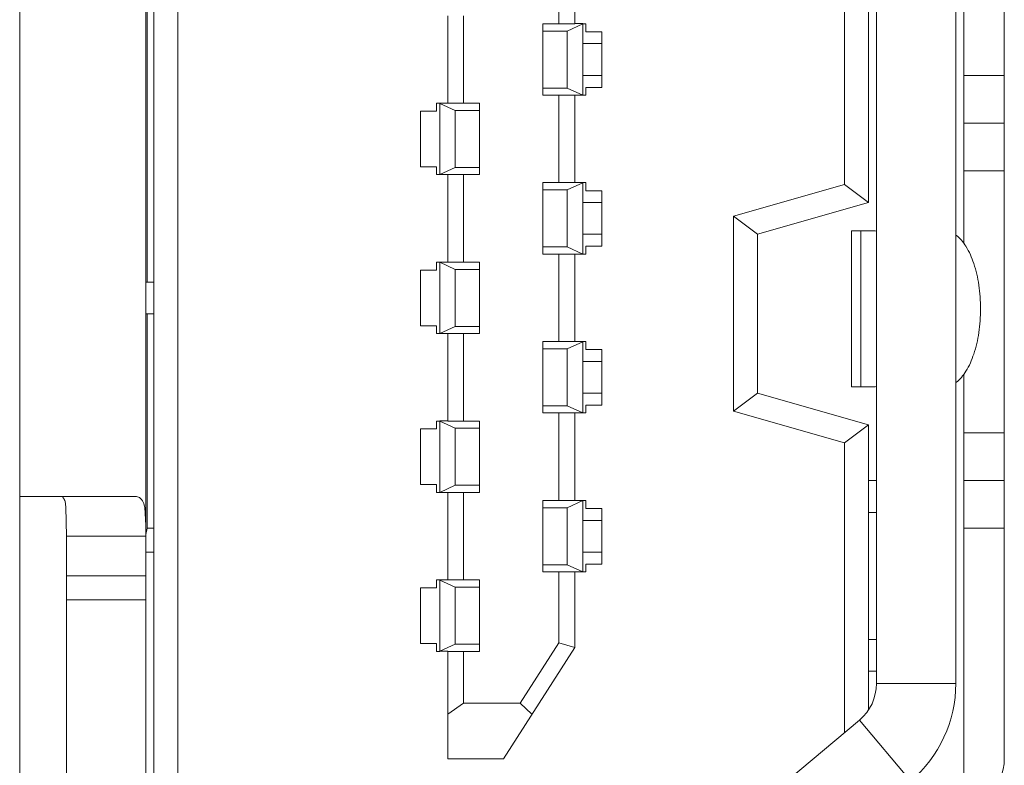
# Model space of a CAD drawing. Units: inches. Extents: x -31.1 to 24.4, y -25.9 to 31.4.
# Drawn here: x 18.5 to 18.7, y 13.1 to 13.3 of the extents above; entities that cross this region are included whole.
import ezdxf

# ---------------------------------------------------------------- set-up
doc = ezdxf.new("R2010")
doc.units = ezdxf.units.IN
doc.header["$MEASUREMENT"] = 0

# ---------------------------------------------------------------- blocks, each defined once
blk = doc.blocks.new('block 11270')
at = {"lineweight": 0}
blk.add_lwpolyline([(18.60431, 13.25004), (18.60817, 13.25184)], dxfattribs=at)
blk = doc.blocks.new('block 11271')
at = {"lineweight": 0}
blk.add_lwpolyline([(18.60431, 13.2107), (18.60817, 13.21246)], dxfattribs=at)
blk = doc.blocks.new('block 11272')
at = {"lineweight": 0}
blk.add_lwpolyline([(18.60431, 13.17132), (18.60817, 13.17308)], dxfattribs=at)
blk = doc.blocks.new('block 11273')
at = {"lineweight": 0}
blk.add_lwpolyline([(18.60431, 13.13195), (18.60817, 13.1337)], dxfattribs=at)
blk = doc.blocks.new('block 11280')
at = {"lineweight": 0}
blk.add_lwpolyline([(18.57657, 13.21625), (18.57272, 13.21449)], dxfattribs=at)
blk = doc.blocks.new('block 11281')
at = {"lineweight": 0}
blk.add_lwpolyline([(18.57657, 13.17687), (18.57272, 13.17511)], dxfattribs=at)
blk = doc.blocks.new('block 11282')
at = {"lineweight": 0}
blk.add_lwpolyline([(18.57657, 13.13753), (18.57272, 13.13574)], dxfattribs=at)
blk = doc.blocks.new('block 11283')
at = {"lineweight": 0}
blk.add_lwpolyline([(18.57657, 13.09815), (18.57272, 13.09639)], dxfattribs=at)
blk = doc.blocks.new('block 11290')
at = {"lineweight": 0}
blk.add_lwpolyline([(18.67311, 13.21201), (18.64558, 13.20416)], dxfattribs=at)
blk = doc.blocks.new('block 11291')
at = {"lineweight": 0}
blk.add_lwpolyline([(18.65147, 13.19968), (18.67903, 13.20757)], dxfattribs=at)
blk = doc.blocks.new('block 11462')
at = {"lineweight": 0}
blk.add_lwpolyline([(18.65147, 13.1603), (18.64558, 13.15586)], dxfattribs=at)
blk = doc.blocks.new('block 11463')
at = {"lineweight": 0}
blk.add_lwpolyline([(18.67311, 13.148), (18.67903, 13.15244)], dxfattribs=at)
blk = doc.blocks.new('block 11468')
at = {"lineweight": 0}
blk.add_lwpolyline([(18.57864, 13.08354), (18.57471, 13.08079)], dxfattribs=at)
blk = doc.blocks.new('block 11607')
at = {"lineweight": 0}
blk.add_lwpolyline([(18.6411, 13.04937), (18.67679, 13.07934)], dxfattribs=at)
blk = doc.blocks.new('block 11657')
at = {"lineweight": 0}
blk.add_lwpolyline([(18.57471, 13.06976), (18.5885, 13.06976)], dxfattribs=at)
blk = doc.blocks.new('block 11658')
at = {"lineweight": 0}
blk.add_lwpolyline([(18.57864, 13.08354), (18.59266, 13.08354)], dxfattribs=at)
blk = doc.blocks.new('block 11659')
at = {"lineweight": 0}
blk.add_lwpolyline([(18.681, 13.08837), (18.70067, 13.08837)], dxfattribs=at)
blk = doc.blocks.new('block 11660')
at = {"lineweight": 0}
blk.add_lwpolyline([(18.67903, 13.09143), (18.681, 13.09143)], dxfattribs=at)
blk = doc.blocks.new('block 11661')
at = {"lineweight": 0}
blk.add_lwpolyline([(18.58257, 13.09632), (18.57471, 13.09632)], dxfattribs=at)
blk = doc.blocks.new('block 11662')
at = {"lineweight": 0}
blk.add_lwpolyline([(18.57272, 13.09632), (18.57196, 13.09632)], dxfattribs=at)
blk = doc.blocks.new('block 11663')
at = {"lineweight": 0}
blk.add_lwpolyline([(18.57272, 13.09636), (18.57471, 13.09636)], dxfattribs=at)
blk = doc.blocks.new('block 11664')
at = {"lineweight": 0}
blk.add_lwpolyline([(18.58257, 13.09815), (18.57657, 13.09815)], dxfattribs=at)
blk = doc.blocks.new('block 11665')
at = {"lineweight": 0}
blk.add_lwpolyline([(18.57196, 13.09832), (18.568, 13.09832)], dxfattribs=at)
blk = doc.blocks.new('block 11666')
at = {"lineweight": 0}
blk.add_lwpolyline([(18.681, 13.09929), (18.67903, 13.09929)], dxfattribs=at)
blk = doc.blocks.new('block 11667')
at = {"lineweight": 0}
blk.add_lwpolyline([(18.49989, 13.10914), (18.48022, 13.10914)], dxfattribs=at)
blk = doc.blocks.new('block 11668')
at = {"lineweight": 0}
blk.add_lwpolyline([(18.568, 13.1121), (18.57196, 13.1121)], dxfattribs=at)
blk = doc.blocks.new('block 11669')
at = {"lineweight": 0}
blk.add_lwpolyline([(18.57657, 13.11227), (18.58257, 13.11227)], dxfattribs=at)
blk = doc.blocks.new('block 11670')
at = {"lineweight": 0}
blk.add_lwpolyline([(18.57471, 13.11407), (18.58257, 13.11407)], dxfattribs=at)
blk = doc.blocks.new('block 11671')
at = {"lineweight": 0}
blk.add_lwpolyline([(18.57196, 13.11407), (18.57272, 13.11407)], dxfattribs=at)
blk = doc.blocks.new('block 11672')
at = {"lineweight": 0}
blk.add_lwpolyline([(18.49989, 13.11503), (18.48022, 13.11503)], dxfattribs=at)
blk = doc.blocks.new('block 11673')
at = {"lineweight": 0}
blk.add_lwpolyline([(18.60896, 13.11603), (18.60817, 13.11603)], dxfattribs=at)
blk = doc.blocks.new('block 11674')
at = {"lineweight": 0}
blk.add_lwpolyline([(18.6062, 13.11603), (18.59831, 13.11603)], dxfattribs=at)
blk = doc.blocks.new('block 11675')
at = {"lineweight": 0}
blk.add_lwpolyline([(18.6062, 13.11603), (18.60817, 13.11603)], dxfattribs=at)
blk = doc.blocks.new('block 11676')
at = {"lineweight": 0}
blk.add_lwpolyline([(18.60431, 13.11782), (18.59831, 13.11782)], dxfattribs=at)
blk = doc.blocks.new('block 11677')
at = {"lineweight": 0}
blk.add_lwpolyline([(18.61289, 13.11799), (18.60896, 13.11799)], dxfattribs=at)
blk = doc.blocks.new('block 11678')
at = {"lineweight": 0}
blk.add_lwpolyline([(18.50185, 13.12096), (18.49989, 13.12096)], dxfattribs=at)
blk = doc.blocks.new('block 11679')
at = {"lineweight": 0}
blk.add_lwpolyline([(18.60817, 13.12096), (18.61289, 13.12096)], dxfattribs=at)
blk = doc.blocks.new('block 11680')
at = {"lineweight": 0}
blk.add_lwpolyline([(18.49989, 13.12488), (18.48022, 13.12488)], dxfattribs=at)
blk = doc.blocks.new('block 11681')
at = {"lineweight": 0}
blk.add_lwpolyline([(18.71269, 13.12685), (18.70267, 13.12685)], dxfattribs=at)
blk = doc.blocks.new('block 11682')
at = {"lineweight": 0}
blk.add_lwpolyline([(18.50185, 13.12685), (18.50023, 13.12685)], dxfattribs=at)
blk = doc.blocks.new('block 11683')
at = {"lineweight": 0}
blk.add_lwpolyline([(18.61289, 13.12881), (18.60817, 13.12881)], dxfattribs=at)
blk = doc.blocks.new('block 11684')
at = {"lineweight": 0}
blk.add_lwpolyline([(18.67903, 13.13077), (18.681, 13.13077)], dxfattribs=at)
blk = doc.blocks.new('block 11685')
at = {"lineweight": 0}
blk.add_lwpolyline([(18.60896, 13.13177), (18.61289, 13.13177)], dxfattribs=at)
blk = doc.blocks.new('block 11686')
at = {"lineweight": 0}
blk.add_lwpolyline([(18.59831, 13.13195), (18.60431, 13.13195)], dxfattribs=at)
blk = doc.blocks.new('block 11687')
at = {"lineweight": 0}
blk.add_lwpolyline([(18.60817, 13.13374), (18.60896, 13.13374)], dxfattribs=at)
blk = doc.blocks.new('block 11688')
at = {"lineweight": 0}
blk.add_lwpolyline([(18.59831, 13.13374), (18.6062, 13.13374)], dxfattribs=at)
blk = doc.blocks.new('block 11689')
at = {"lineweight": 0}
blk.add_lwpolyline([(18.60817, 13.13374), (18.6062, 13.13374)], dxfattribs=at)
blk = doc.blocks.new('block 11690')
at = {"lineweight": 0}
blk.add_lwpolyline([(18.46861, 13.13474), (18.4971, 13.13474)], dxfattribs=at)
blk = doc.blocks.new('block 11691')
at = {"lineweight": 0}
blk.add_lwpolyline([(18.58257, 13.1357), (18.57471, 13.1357)], dxfattribs=at)
blk = doc.blocks.new('block 11692')
at = {"lineweight": 0}
blk.add_lwpolyline([(18.57272, 13.1357), (18.57196, 13.1357)], dxfattribs=at)
blk = doc.blocks.new('block 11693')
at = {"lineweight": 0}
blk.add_lwpolyline([(18.57272, 13.1357), (18.57471, 13.1357)], dxfattribs=at)
blk = doc.blocks.new('block 11694')
at = {"lineweight": 0}
blk.add_lwpolyline([(18.58257, 13.13753), (18.57657, 13.13753)], dxfattribs=at)
blk = doc.blocks.new('block 11695')
at = {"lineweight": 0}
blk.add_lwpolyline([(18.57196, 13.13766), (18.568, 13.13766)], dxfattribs=at)
blk = doc.blocks.new('block 11696')
at = {"lineweight": 0}
blk.add_lwpolyline([(18.71269, 13.13866), (18.70267, 13.13866)], dxfattribs=at)
blk = doc.blocks.new('block 11697')
at = {"lineweight": 0}
blk.add_lwpolyline([(18.681, 13.13866), (18.67903, 13.13866)], dxfattribs=at)
blk = doc.blocks.new('block 11698')
at = {"lineweight": 0}
blk.add_lwpolyline([(18.71269, 13.15048), (18.70267, 13.15048)], dxfattribs=at)
blk = doc.blocks.new('block 11699')
at = {"lineweight": 0}
blk.add_lwpolyline([(18.568, 13.15145), (18.57196, 13.15145)], dxfattribs=at)
blk = doc.blocks.new('block 11700')
at = {"lineweight": 0}
blk.add_lwpolyline([(18.57657, 13.15165), (18.58257, 13.15165)], dxfattribs=at)
blk = doc.blocks.new('block 11701')
at = {"lineweight": 0}
blk.add_lwpolyline([(18.57471, 13.15341), (18.58257, 13.15341)], dxfattribs=at)
blk = doc.blocks.new('block 11702')
at = {"lineweight": 0}
blk.add_lwpolyline([(18.57196, 13.15341), (18.57272, 13.15341)], dxfattribs=at)
blk = doc.blocks.new('block 11703')
at = {"lineweight": 0}
blk.add_lwpolyline([(18.60896, 13.15541), (18.60817, 13.15541)], dxfattribs=at)
blk = doc.blocks.new('block 11704')
at = {"lineweight": 0}
blk.add_lwpolyline([(18.6062, 13.15541), (18.59831, 13.15541)], dxfattribs=at)
blk = doc.blocks.new('block 11705')
at = {"lineweight": 0}
blk.add_lwpolyline([(18.6062, 13.15541), (18.60817, 13.15541)], dxfattribs=at)
blk = doc.blocks.new('block 11706')
at = {"lineweight": 0}
blk.add_lwpolyline([(18.60431, 13.1572), (18.59831, 13.1572)], dxfattribs=at)
blk = doc.blocks.new('block 11707')
at = {"lineweight": 0}
blk.add_lwpolyline([(18.61289, 13.15737), (18.60896, 13.15737)], dxfattribs=at)
blk = doc.blocks.new('block 11708')
at = {"lineweight": 0}
blk.add_lwpolyline([(18.60817, 13.16033), (18.61289, 13.16033)], dxfattribs=at)
blk = doc.blocks.new('block 11709')
at = {"lineweight": 0}
blk.add_lwpolyline([(18.67479, 13.16188), (18.68034, 13.16188)], dxfattribs=at)
blk = doc.blocks.new('block 11710')
at = {"lineweight": 0}
blk.add_lwpolyline([(18.61289, 13.16819), (18.60817, 13.16819)], dxfattribs=at)
blk = doc.blocks.new('block 11711')
at = {"lineweight": 0}
blk.add_lwpolyline([(18.60896, 13.17115), (18.61289, 13.17115)], dxfattribs=at)
blk = doc.blocks.new('block 11712')
at = {"lineweight": 0}
blk.add_lwpolyline([(18.59831, 13.17132), (18.60431, 13.17132)], dxfattribs=at)
blk = doc.blocks.new('block 11713')
at = {"lineweight": 0}
blk.add_lwpolyline([(18.60817, 13.17311), (18.60896, 13.17311)], dxfattribs=at)
blk = doc.blocks.new('block 11714')
at = {"lineweight": 0}
blk.add_lwpolyline([(18.59831, 13.17311), (18.6062, 13.17311)], dxfattribs=at)
blk = doc.blocks.new('block 11715')
at = {"lineweight": 0}
blk.add_lwpolyline([(18.60817, 13.17311), (18.6062, 13.17311)], dxfattribs=at)
blk = doc.blocks.new('block 11716')
at = {"lineweight": 0}
blk.add_lwpolyline([(18.58257, 13.17508), (18.57471, 13.17508)], dxfattribs=at)
blk = doc.blocks.new('block 11717')
at = {"lineweight": 0}
blk.add_lwpolyline([(18.57272, 13.17508), (18.57196, 13.17508)], dxfattribs=at)
blk = doc.blocks.new('block 11718')
at = {"lineweight": 0}
blk.add_lwpolyline([(18.57272, 13.17508), (18.57471, 13.17508)], dxfattribs=at)
blk = doc.blocks.new('block 11719')
at = {"lineweight": 0}
blk.add_lwpolyline([(18.58257, 13.17687), (18.57657, 13.17687)], dxfattribs=at)
blk = doc.blocks.new('block 11720')
at = {"lineweight": 0}
blk.add_lwpolyline([(18.57196, 13.17704), (18.568, 13.17704)], dxfattribs=at)
blk = doc.blocks.new('block 11721')
at = {"lineweight": 0}
blk.add_lwpolyline([(18.49989, 13.18001), (18.50185, 13.18001)], dxfattribs=at)
blk = doc.blocks.new('block 11722')
at = {"lineweight": 0}
blk.add_lwpolyline([(18.50185, 13.18786), (18.49989, 13.18786)], dxfattribs=at)
blk = doc.blocks.new('block 11723')
at = {"lineweight": 0}
blk.add_lwpolyline([(18.568, 13.19082), (18.57196, 13.19082)], dxfattribs=at)
blk = doc.blocks.new('block 11724')
at = {"lineweight": 0}
blk.add_lwpolyline([(18.57657, 13.191), (18.58257, 13.191)], dxfattribs=at)
blk = doc.blocks.new('block 11725')
at = {"lineweight": 0}
blk.add_lwpolyline([(18.57471, 13.19279), (18.58257, 13.19279)], dxfattribs=at)
blk = doc.blocks.new('block 11726')
at = {"lineweight": 0}
blk.add_lwpolyline([(18.57196, 13.19279), (18.57272, 13.19279)], dxfattribs=at)
blk = doc.blocks.new('block 11727')
at = {"lineweight": 0}
blk.add_lwpolyline([(18.60896, 13.19475), (18.60817, 13.19475)], dxfattribs=at)
blk = doc.blocks.new('block 11728')
at = {"lineweight": 0}
blk.add_lwpolyline([(18.6062, 13.19475), (18.59831, 13.19475)], dxfattribs=at)
blk = doc.blocks.new('block 11729')
at = {"lineweight": 0}
blk.add_lwpolyline([(18.6062, 13.19478), (18.60817, 13.19478)], dxfattribs=at)
blk = doc.blocks.new('block 11730')
at = {"lineweight": 0}
blk.add_lwpolyline([(18.60431, 13.19658), (18.59831, 13.19658)], dxfattribs=at)
blk = doc.blocks.new('block 11731')
at = {"lineweight": 0}
blk.add_lwpolyline([(18.61289, 13.19671), (18.60896, 13.19671)], dxfattribs=at)
blk = doc.blocks.new('block 11732')
at = {"lineweight": 0}
blk.add_lwpolyline([(18.60817, 13.19968), (18.61289, 13.19968)], dxfattribs=at)
blk = doc.blocks.new('block 11733')
at = {"lineweight": 0}
blk.add_lwpolyline([(18.68034, 13.20057), (18.67479, 13.20057)], dxfattribs=at)
blk = doc.blocks.new('block 11734')
at = {"lineweight": 0}
blk.add_lwpolyline([(18.61289, 13.20757), (18.60817, 13.20757)], dxfattribs=at)
blk = doc.blocks.new('block 11735')
at = {"lineweight": 0}
blk.add_lwpolyline([(18.60896, 13.21049), (18.61289, 13.21049)], dxfattribs=at)
blk = doc.blocks.new('block 11736')
at = {"lineweight": 0}
blk.add_lwpolyline([(18.59831, 13.2107), (18.60431, 13.2107)], dxfattribs=at)
blk = doc.blocks.new('block 11737')
at = {"lineweight": 0}
blk.add_lwpolyline([(18.60817, 13.21249), (18.60896, 13.21249)], dxfattribs=at)
blk = doc.blocks.new('block 11738')
at = {"lineweight": 0}
blk.add_lwpolyline([(18.59831, 13.21249), (18.6062, 13.21249)], dxfattribs=at)
blk = doc.blocks.new('block 11739')
at = {"lineweight": 0}
blk.add_lwpolyline([(18.60817, 13.21249), (18.6062, 13.21249)], dxfattribs=at)
blk = doc.blocks.new('block 11740')
at = {"lineweight": 0}
blk.add_lwpolyline([(18.58257, 13.21446), (18.57471, 13.21446)], dxfattribs=at)
blk = doc.blocks.new('block 11741')
at = {"lineweight": 0}
blk.add_lwpolyline([(18.57272, 13.21446), (18.57196, 13.21446)], dxfattribs=at)
blk = doc.blocks.new('block 11742')
at = {"lineweight": 0}
blk.add_lwpolyline([(18.57272, 13.21446), (18.57471, 13.21446)], dxfattribs=at)
blk = doc.blocks.new('block 11743')
at = {"lineweight": 0}
blk.add_lwpolyline([(18.71269, 13.21542), (18.70267, 13.21542)], dxfattribs=at)
blk = doc.blocks.new('block 11744')
at = {"lineweight": 0}
blk.add_lwpolyline([(18.58257, 13.21625), (18.57657, 13.21625)], dxfattribs=at)
blk = doc.blocks.new('block 11745')
at = {"lineweight": 0}
blk.add_lwpolyline([(18.57196, 13.21642), (18.568, 13.21642)], dxfattribs=at)
blk = doc.blocks.new('block 11746')
at = {"lineweight": 0}
blk.add_lwpolyline([(18.71269, 13.22724), (18.70267, 13.22724)], dxfattribs=at)
blk = doc.blocks.new('block 11747')
at = {"lineweight": 0}
blk.add_lwpolyline([(18.568, 13.2302), (18.57196, 13.2302)], dxfattribs=at)
blk = doc.blocks.new('block 11748')
at = {"lineweight": 0}
blk.add_lwpolyline([(18.57657, 13.23037), (18.58257, 13.23037)], dxfattribs=at)
blk = doc.blocks.new('block 11749')
at = {"lineweight": 0}
blk.add_lwpolyline([(18.57471, 13.23216), (18.58257, 13.23216)], dxfattribs=at)
blk = doc.blocks.new('block 11750')
at = {"lineweight": 0}
blk.add_lwpolyline([(18.57196, 13.23216), (18.57272, 13.23216)], dxfattribs=at)
blk = doc.blocks.new('block 11751')
at = {"lineweight": 0}
blk.add_lwpolyline([(18.60896, 13.23413), (18.60817, 13.23413)], dxfattribs=at)
blk = doc.blocks.new('block 11752')
at = {"lineweight": 0}
blk.add_lwpolyline([(18.6062, 13.23413), (18.59831, 13.23413)], dxfattribs=at)
blk = doc.blocks.new('block 11753')
at = {"lineweight": 0}
blk.add_lwpolyline([(18.6062, 13.23413), (18.60817, 13.23413)], dxfattribs=at)
blk = doc.blocks.new('block 11754')
at = {"lineweight": 0}
blk.add_lwpolyline([(18.60431, 13.23592), (18.59831, 13.23592)], dxfattribs=at)
blk = doc.blocks.new('block 11755')
at = {"lineweight": 0}
blk.add_lwpolyline([(18.61289, 13.23609), (18.60896, 13.23609)], dxfattribs=at)
blk = doc.blocks.new('block 11756')
at = {"lineweight": 0}
blk.add_lwpolyline([(18.71269, 13.23905), (18.70267, 13.23905)], dxfattribs=at)
blk = doc.blocks.new('block 11757')
at = {"lineweight": 0}
blk.add_lwpolyline([(18.60817, 13.23905), (18.61289, 13.23905)], dxfattribs=at)
blk = doc.blocks.new('block 11758')
at = {"lineweight": 0}
blk.add_lwpolyline([(18.61289, 13.24694), (18.60817, 13.24694)], dxfattribs=at)
blk = doc.blocks.new('block 11759')
at = {"lineweight": 0}
blk.add_lwpolyline([(18.60896, 13.24987), (18.61289, 13.24987)], dxfattribs=at)
blk = doc.blocks.new('block 11760')
at = {"lineweight": 0}
blk.add_lwpolyline([(18.59831, 13.25004), (18.60431, 13.25004)], dxfattribs=at)
blk = doc.blocks.new('block 11761')
at = {"lineweight": 0}
blk.add_lwpolyline([(18.60817, 13.25184), (18.60896, 13.25184)], dxfattribs=at)
blk = doc.blocks.new('block 11762')
at = {"lineweight": 0}
blk.add_lwpolyline([(18.59831, 13.25184), (18.6062, 13.25184)], dxfattribs=at)
blk = doc.blocks.new('block 11763')
at = {"lineweight": 0}
blk.add_lwpolyline([(18.60817, 13.25187), (18.6062, 13.25187)], dxfattribs=at)
blk = doc.blocks.new('block 11876')
at = {"lineweight": 0}
blk.add_lwpolyline([(18.60228, 13.09849), (18.59266, 13.08354)], dxfattribs=at)
blk = doc.blocks.new('block 11877')
at = {"lineweight": 0}
blk.add_lwpolyline([(18.5885, 13.06976), (18.6062, 13.09732)], dxfattribs=at)
blk = doc.blocks.new('block 11977')
at = {"lineweight": 0}
blk.add_lwpolyline([(18.64558, 13.15586), (18.67311, 13.148)], dxfattribs=at)
blk = doc.blocks.new('block 11978')
at = {"lineweight": 0}
blk.add_lwpolyline([(18.67903, 13.15244), (18.65147, 13.1603)], dxfattribs=at)
blk = doc.blocks.new('block 11981')
at = {"lineweight": 0}
blk.add_lwpolyline([(18.6062, 13.09732), (18.60228, 13.09849)], dxfattribs=at)
blk = doc.blocks.new('block 11984')
at = {"lineweight": 0}
blk.add_lwpolyline([(18.57657, 13.15165), (18.57272, 13.15337)], dxfattribs=at)
blk = doc.blocks.new('block 11985')
at = {"lineweight": 0}
blk.add_lwpolyline([(18.57272, 13.11403), (18.57657, 13.11227)], dxfattribs=at)
blk = doc.blocks.new('block 11986')
at = {"lineweight": 0}
blk.add_lwpolyline([(18.60817, 13.11606), (18.60431, 13.11782)], dxfattribs=at)
blk = doc.blocks.new('block 12005')
at = {"lineweight": 0}
blk.add_lwpolyline([(18.46861, 12.98512), (18.46861, 13.5796)], dxfattribs=at)
blk = doc.blocks.new('block 12008')
at = {"lineweight": 0}
blk.add_lwpolyline([(18.48022, 13.01857), (18.48022, 13.12488)], dxfattribs=at)
blk = doc.blocks.new('block 12011')
at = {"lineweight": 0}
blk.add_lwpolyline([(18.49989, 13.01857), (18.49989, 13.54615)], dxfattribs=at)
blk = doc.blocks.new('block 12016')
at = {"lineweight": 0}
blk.add_lwpolyline([(18.50023, 13.12685), (18.50023, 13.18001)], dxfattribs=at)
blk = doc.blocks.new('block 12017')
at = {"lineweight": 0}
blk.add_lwpolyline([(18.50023, 13.18786), (18.50023, 13.28656)], dxfattribs=at)
blk = doc.blocks.new('block 12023')
at = {"lineweight": 0}
blk.add_lwpolyline([(18.50185, 13.02842), (18.50185, 13.28711)], dxfattribs=at)
blk = doc.blocks.new('block 12028')
at = {"lineweight": 0}
blk.add_lwpolyline([(18.50778, 13.26227), (18.50778, 13.03087)], dxfattribs=at)
blk = doc.blocks.new('block 12072')
at = {"lineweight": 0}
blk.add_lwpolyline([(18.568, 13.09832), (18.568, 13.1121)], dxfattribs=at)
blk = doc.blocks.new('block 12073')
at = {"lineweight": 0}
blk.add_lwpolyline([(18.568, 13.13766), (18.568, 13.15145)], dxfattribs=at)
blk = doc.blocks.new('block 12074')
at = {"lineweight": 0}
blk.add_lwpolyline([(18.568, 13.17704), (18.568, 13.19082)], dxfattribs=at)
blk = doc.blocks.new('block 12075')
at = {"lineweight": 0}
blk.add_lwpolyline([(18.568, 13.21642), (18.568, 13.2302)], dxfattribs=at)
blk = doc.blocks.new('block 12110')
at = {"lineweight": 0}
blk.add_lwpolyline([(18.57196, 13.1121), (18.57196, 13.11407)], dxfattribs=at)
blk = doc.blocks.new('block 12111')
at = {"lineweight": 0}
blk.add_lwpolyline([(18.57196, 13.09632), (18.57196, 13.09832)], dxfattribs=at)
blk = doc.blocks.new('block 12112')
at = {"lineweight": 0}
blk.add_lwpolyline([(18.57196, 13.1357), (18.57196, 13.13766)], dxfattribs=at)
blk = doc.blocks.new('block 12113')
at = {"lineweight": 0}
blk.add_lwpolyline([(18.57196, 13.17508), (18.57196, 13.17704)], dxfattribs=at)
blk = doc.blocks.new('block 12114')
at = {"lineweight": 0}
blk.add_lwpolyline([(18.57196, 13.15145), (18.57196, 13.15341)], dxfattribs=at)
blk = doc.blocks.new('block 12115')
at = {"lineweight": 0}
blk.add_lwpolyline([(18.57196, 13.19082), (18.57196, 13.19279)], dxfattribs=at)
blk = doc.blocks.new('block 12116')
at = {"lineweight": 0}
blk.add_lwpolyline([(18.57196, 13.2302), (18.57196, 13.23216)], dxfattribs=at)
blk = doc.blocks.new('block 12117')
at = {"lineweight": 0}
blk.add_lwpolyline([(18.57196, 13.21446), (18.57196, 13.21642)], dxfattribs=at)
blk = doc.blocks.new('block 12143')
at = {"lineweight": 0}
blk.add_lwpolyline([(18.57471, 13.06976), (18.57471, 13.09632)], dxfattribs=at)
blk = doc.blocks.new('block 12144')
at = {"lineweight": 0}
blk.add_lwpolyline([(18.57471, 13.11407), (18.57471, 13.1357)], dxfattribs=at)
blk = doc.blocks.new('block 12145')
at = {"lineweight": 0}
blk.add_lwpolyline([(18.57471, 13.15341), (18.57471, 13.17508)], dxfattribs=at)
blk = doc.blocks.new('block 12146')
at = {"lineweight": 0}
blk.add_lwpolyline([(18.57471, 13.19279), (18.57471, 13.21446)], dxfattribs=at)
blk = doc.blocks.new('block 12147')
at = {"lineweight": 0}
blk.add_lwpolyline([(18.57471, 13.23216), (18.57471, 13.25383)], dxfattribs=at)
blk = doc.blocks.new('block 12154')
at = {"lineweight": 0}
blk.add_lwpolyline([(18.57657, 13.11227), (18.57657, 13.09815)], dxfattribs=at)
blk = doc.blocks.new('block 12165')
at = {"lineweight": 0}
blk.add_lwpolyline([(18.57657, 13.13753), (18.57657, 13.15165)], dxfattribs=at)
blk = doc.blocks.new('block 12166')
at = {"lineweight": 0}
blk.add_lwpolyline([(18.57657, 13.17687), (18.57657, 13.191)], dxfattribs=at)
blk = doc.blocks.new('block 12167')
at = {"lineweight": 0}
blk.add_lwpolyline([(18.57657, 13.21625), (18.57657, 13.23037)], dxfattribs=at)
blk = doc.blocks.new('block 12181')
at = {"lineweight": 0}
blk.add_lwpolyline([(18.57864, 13.25383), (18.57864, 13.23216)], dxfattribs=at)
blk = doc.blocks.new('block 12182')
at = {"lineweight": 0}
blk.add_lwpolyline([(18.57864, 13.21446), (18.57864, 13.19279)], dxfattribs=at)
blk = doc.blocks.new('block 12183')
at = {"lineweight": 0}
blk.add_lwpolyline([(18.57864, 13.17508), (18.57864, 13.15341)], dxfattribs=at)
blk = doc.blocks.new('block 12184')
at = {"lineweight": 0}
blk.add_lwpolyline([(18.57864, 13.1357), (18.57864, 13.11407)], dxfattribs=at)
blk = doc.blocks.new('block 12185')
at = {"lineweight": 0}
blk.add_lwpolyline([(18.57864, 13.09632), (18.57864, 13.08354)], dxfattribs=at)
blk = doc.blocks.new('block 12204')
at = {"lineweight": 0}
blk.add_lwpolyline([(18.58257, 13.23216), (18.58257, 13.21446)], dxfattribs=at)
blk = doc.blocks.new('block 12205')
at = {"lineweight": 0}
blk.add_lwpolyline([(18.58257, 13.19279), (18.58257, 13.17508)], dxfattribs=at)
blk = doc.blocks.new('block 12206')
at = {"lineweight": 0}
blk.add_lwpolyline([(18.58257, 13.15341), (18.58257, 13.1357)], dxfattribs=at)
blk = doc.blocks.new('block 12207')
at = {"lineweight": 0}
blk.add_lwpolyline([(18.58257, 13.11407), (18.58257, 13.09632)], dxfattribs=at)
blk = doc.blocks.new('block 12227')
at = {"lineweight": 0}
blk.add_lwpolyline([(18.59831, 13.11603), (18.59831, 13.13374)], dxfattribs=at)
blk = doc.blocks.new('block 12228')
at = {"lineweight": 0}
blk.add_lwpolyline([(18.59831, 13.15541), (18.59831, 13.17311)], dxfattribs=at)
blk = doc.blocks.new('block 12229')
at = {"lineweight": 0}
blk.add_lwpolyline([(18.59831, 13.19475), (18.59831, 13.21249)], dxfattribs=at)
blk = doc.blocks.new('block 12230')
at = {"lineweight": 0}
blk.add_lwpolyline([(18.59831, 13.23413), (18.59831, 13.25184)], dxfattribs=at)
blk = doc.blocks.new('block 12247')
at = {"lineweight": 0}
blk.add_lwpolyline([(18.60228, 13.09849), (18.60228, 13.11603)], dxfattribs=at)
blk = doc.blocks.new('block 12248')
at = {"lineweight": 0}
blk.add_lwpolyline([(18.60228, 13.13374), (18.60228, 13.15541)], dxfattribs=at)
blk = doc.blocks.new('block 12249')
at = {"lineweight": 0}
blk.add_lwpolyline([(18.60228, 13.17311), (18.60228, 13.19475)], dxfattribs=at)
blk = doc.blocks.new('block 12250')
at = {"lineweight": 0}
blk.add_lwpolyline([(18.60228, 13.21249), (18.60228, 13.23413)], dxfattribs=at)
blk = doc.blocks.new('block 12251')
at = {"lineweight": 0}
blk.add_lwpolyline([(18.60228, 13.25184), (18.60228, 13.27351)], dxfattribs=at)
blk = doc.blocks.new('block 12266')
at = {"lineweight": 0}
blk.add_lwpolyline([(18.60431, 13.25004), (18.60431, 13.23592)], dxfattribs=at)
blk = doc.blocks.new('block 12267')
at = {"lineweight": 0}
blk.add_lwpolyline([(18.60431, 13.2107), (18.60431, 13.19658)], dxfattribs=at)
blk = doc.blocks.new('block 12268')
at = {"lineweight": 0}
blk.add_lwpolyline([(18.60431, 13.17132), (18.60431, 13.1572)], dxfattribs=at)
blk = doc.blocks.new('block 12269')
at = {"lineweight": 0}
blk.add_lwpolyline([(18.60431, 13.13195), (18.60431, 13.11782)], dxfattribs=at)
blk = doc.blocks.new('block 12284')
at = {"lineweight": 0}
blk.add_lwpolyline([(18.6062, 13.27351), (18.6062, 13.25184)], dxfattribs=at)
blk = doc.blocks.new('block 12285')
at = {"lineweight": 0}
blk.add_lwpolyline([(18.6062, 13.23413), (18.6062, 13.21249)], dxfattribs=at)
blk = doc.blocks.new('block 12286')
at = {"lineweight": 0}
blk.add_lwpolyline([(18.6062, 13.19475), (18.6062, 13.17311)], dxfattribs=at)
blk = doc.blocks.new('block 12287')
at = {"lineweight": 0}
blk.add_lwpolyline([(18.6062, 13.15541), (18.6062, 13.13374)], dxfattribs=at)
blk = doc.blocks.new('block 12298')
at = {"lineweight": 0}
blk.add_lwpolyline([(18.6062, 13.09732), (18.6062, 13.11603)], dxfattribs=at)
blk = doc.blocks.new('block 12308')
at = {"lineweight": 0}
blk.add_lwpolyline([(18.60817, 13.13374), (18.60817, 13.11603)], dxfattribs=at)
blk = doc.blocks.new('block 12309')
at = {"lineweight": 0}
blk.add_lwpolyline([(18.60817, 13.17311), (18.60817, 13.15541)], dxfattribs=at)
blk = doc.blocks.new('block 12310')
at = {"lineweight": 0}
blk.add_lwpolyline([(18.60817, 13.21249), (18.60817, 13.19478)], dxfattribs=at)
blk = doc.blocks.new('block 12311')
at = {"lineweight": 0}
blk.add_lwpolyline([(18.60817, 13.25184), (18.60817, 13.23413)], dxfattribs=at)
blk = doc.blocks.new('block 12327')
at = {"lineweight": 0}
blk.add_lwpolyline([(18.60896, 13.25184), (18.60896, 13.24987)], dxfattribs=at)
blk = doc.blocks.new('block 12328')
at = {"lineweight": 0}
blk.add_lwpolyline([(18.60896, 13.23609), (18.60896, 13.23413)], dxfattribs=at)
blk = doc.blocks.new('block 12329')
at = {"lineweight": 0}
blk.add_lwpolyline([(18.60896, 13.21249), (18.60896, 13.21049)], dxfattribs=at)
blk = doc.blocks.new('block 12330')
at = {"lineweight": 0}
blk.add_lwpolyline([(18.60896, 13.19671), (18.60896, 13.19475)], dxfattribs=at)
blk = doc.blocks.new('block 12331')
at = {"lineweight": 0}
blk.add_lwpolyline([(18.60896, 13.15737), (18.60896, 13.15541)], dxfattribs=at)
blk = doc.blocks.new('block 12332')
at = {"lineweight": 0}
blk.add_lwpolyline([(18.60896, 13.17311), (18.60896, 13.17115)], dxfattribs=at)
blk = doc.blocks.new('block 12333')
at = {"lineweight": 0}
blk.add_lwpolyline([(18.60896, 13.11799), (18.60896, 13.11603)], dxfattribs=at)
blk = doc.blocks.new('block 12334')
at = {"lineweight": 0}
blk.add_lwpolyline([(18.60896, 13.13374), (18.60896, 13.13177)], dxfattribs=at)
blk = doc.blocks.new('block 12362')
at = {"lineweight": 0}
blk.add_lwpolyline([(18.61289, 13.24987), (18.61289, 13.23609)], dxfattribs=at)
blk = doc.blocks.new('block 12363')
at = {"lineweight": 0}
blk.add_lwpolyline([(18.61289, 13.21049), (18.61289, 13.19671)], dxfattribs=at)
blk = doc.blocks.new('block 12364')
at = {"lineweight": 0}
blk.add_lwpolyline([(18.61289, 13.17115), (18.61289, 13.15737)], dxfattribs=at)
blk = doc.blocks.new('block 12365')
at = {"lineweight": 0}
blk.add_lwpolyline([(18.61289, 13.13177), (18.61289, 13.11799)], dxfattribs=at)
blk = doc.blocks.new('block 12385')
at = {"lineweight": 0}
blk.add_lwpolyline([(18.64558, 13.15586), (18.64558, 13.20416)], dxfattribs=at)
blk = doc.blocks.new('block 12389')
at = {"lineweight": 0}
blk.add_lwpolyline([(18.65147, 13.1603), (18.65147, 13.19968)], dxfattribs=at)
blk = doc.blocks.new('block 12398')
at = {"lineweight": 0}
blk.add_lwpolyline([(18.67311, 13.07627), (18.67311, 13.148)], dxfattribs=at)
blk = doc.blocks.new('block 12399')
at = {"lineweight": 0}
blk.add_lwpolyline([(18.67311, 13.21201), (18.67311, 13.35271)], dxfattribs=at)
blk = doc.blocks.new('block 12404')
at = {"lineweight": 0}
blk.add_lwpolyline([(18.67479, 13.20057), (18.67479, 13.16188)], dxfattribs=at)
blk = doc.blocks.new('block 12408')
at = {"lineweight": 0}
blk.add_lwpolyline([(18.6771, 13.20057), (18.6771, 13.16188)], dxfattribs=at)
blk = doc.blocks.new('block 12416')
at = {"lineweight": 0}
blk.add_lwpolyline([(18.67903, 13.08185), (18.67903, 13.15244)], dxfattribs=at)
blk = doc.blocks.new('block 12417')
at = {"lineweight": 0}
blk.add_lwpolyline([(18.67903, 13.20757), (18.67903, 13.35715)], dxfattribs=at)
blk = doc.blocks.new('block 12421')
at = {"lineweight": 0}
blk.add_lwpolyline([(18.681, 13.08837), (18.681, 13.47635)], dxfattribs=at)
blk = doc.blocks.new('block 12423')
at = {"lineweight": 0}
blk.add_lwpolyline([(18.70067, 13.29852), (18.70067, 13.08837)], dxfattribs=at)
blk = doc.blocks.new('block 12429')
at = {"lineweight": 0}
blk.add_lwpolyline([(18.70267, 13.05581), (18.70267, 13.16498)], dxfattribs=at)
blk = doc.blocks.new('block 12430')
at = {"lineweight": 0}
blk.add_lwpolyline([(18.70267, 13.19747), (18.70267, 13.36738)], dxfattribs=at)
blk = doc.blocks.new('block 12432')
at = {"lineweight": 0}
blk.add_lwpolyline([(18.71269, 13.49496), (18.71269, 13.06976)], dxfattribs=at)
blk = doc.blocks.new('block 12440')
at = {"lineweight": 0}
blk.add_lwpolyline([(18.57272, 13.21446), (18.57272, 13.23216)], dxfattribs=at)
blk = doc.blocks.new('block 12441')
at = {"lineweight": 0}
blk.add_lwpolyline([(18.57272, 13.17508), (18.57272, 13.19279)], dxfattribs=at)
blk = doc.blocks.new('block 12442')
at = {"lineweight": 0}
blk.add_lwpolyline([(18.57272, 13.1357), (18.57272, 13.15344)], dxfattribs=at)
blk = doc.blocks.new('block 12443')
at = {"lineweight": 0}
blk.add_lwpolyline([(18.57272, 13.09636), (18.57272, 13.11407)], dxfattribs=at)
blk = doc.blocks.new('block 12471')
at = {"lineweight": 0}
blk.add_lwpolyline([(18.57657, 13.191), (18.57272, 13.19275)], dxfattribs=at)
blk = doc.blocks.new('block 12472')
at = {"lineweight": 0}
blk.add_lwpolyline([(18.57657, 13.23037), (18.57272, 13.23213)], dxfattribs=at)
blk = doc.blocks.new('block 12479')
at = {"lineweight": 0}
blk.add_lwpolyline([(18.60817, 13.15544), (18.60431, 13.1572)], dxfattribs=at)
blk = doc.blocks.new('block 12480')
at = {"lineweight": 0}
blk.add_lwpolyline([(18.60817, 13.19478), (18.60431, 13.19658)], dxfattribs=at)
blk = doc.blocks.new('block 12481')
at = {"lineweight": 0}
blk.add_lwpolyline([(18.60817, 13.23416), (18.60431, 13.23592)], dxfattribs=at)
blk = doc.blocks.new('block 12492')
at = {"lineweight": 0}
blk.add_lwpolyline([(18.65147, 13.19968), (18.64558, 13.20416)], dxfattribs=at)
blk = doc.blocks.new('block 12493')
at = {"lineweight": 0}
blk.add_lwpolyline([(18.67903, 13.20757), (18.67311, 13.21201)], dxfattribs=at)
blk = doc.blocks.new('block 12496')
at = {"lineweight": 0}
blk.add_lwpolyline([(18.59556, 13.08079), (18.59266, 13.08354)], dxfattribs=at)
blk = doc.blocks.new('block 12502')
at = {"lineweight": 0}
blk.add_lwpolyline([(18.67679, 13.07934), (18.68944, 13.06425)], dxfattribs=at)
blk = doc.blocks.new('block 12530')
at = {"lineweight": 0}
blk.add_open_spline([(18.49989, 13.12599), (18.49989, 13.1265), (18.49989, 13.12702), (18.49989, 13.1275)], degree=3, dxfattribs=at)
blk = doc.blocks.new('block 12572')
at = {"lineweight": 0}
blk.add_open_spline([(18.68944, 13.06425), (18.69657, 13.07024), (18.70067, 13.07906), (18.70067, 13.08837)], degree=3, dxfattribs=at)
blk = doc.blocks.new('block 12584')
at = {"lineweight": 0}
blk.add_open_spline([(18.67679, 13.07934), (18.67945, 13.08158), (18.681, 13.08489), (18.681, 13.08837)], degree=3, dxfattribs=at)
blk = doc.blocks.new('block 12594')
at = {"lineweight": 0}
blk.add_open_spline([(18.70849, 13.0607), (18.71114, 13.06298), (18.71269, 13.06628), (18.71269, 13.06976)], degree=3, dxfattribs=at)
blk = doc.blocks.new('block 12598')
at = {"lineweight": 0}
blk.add_open_spline([(18.681, 13.2005), (18.68079, 13.20054), (18.68055, 13.20057), (18.68034, 13.20057)], degree=3, dxfattribs=at)
blk = doc.blocks.new('block 12599')
at = {"lineweight": 0}
blk.add_open_spline([(18.68034, 13.16188), (18.68055, 13.16188), (18.68079, 13.16192), (18.681, 13.16195)], degree=3, dxfattribs=at)
blk = doc.blocks.new('block 12647')
at = {"lineweight": 0}
blk.add_lwpolyline([(18.50023, 13.12685), (18.49989, 13.1253)], dxfattribs=at)
blk = doc.blocks.new('block 12655')
at = {"lineweight": 0}
blk.add_open_spline([(18.4788, 13.13474), (18.47904, 13.13474), (18.47925, 13.1346), (18.47942, 13.13439), (18.47963, 13.13415), (18.47973, 13.13384), (18.47984, 13.13353)], degree=3, knots=[0, 0, 0, 0, 1, 1, 1, 2, 2, 2, 2], dxfattribs=at)
blk = doc.blocks.new('block 12656')
at = {"lineweight": 0}
blk.add_lwpolyline([(18.47984, 13.13353), (18.48008, 13.13208)], dxfattribs=at)
blk = doc.blocks.new('block 12657')
at = {"lineweight": 0}
blk.add_lwpolyline([(18.48008, 13.13208), (18.48022, 13.12488)], dxfattribs=at)
blk = doc.blocks.new('block 12660')
at = {"lineweight": 0}
blk.add_open_spline([(18.7007, 13.16295), (18.7017, 13.16368), (18.70249, 13.16467), (18.70315, 13.16574), (18.70401, 13.16709), (18.70463, 13.16853), (18.70511, 13.17001), (18.7057, 13.17174), (18.70611, 13.17353), (18.70639, 13.17532), (18.70666, 13.17728), (18.7068, 13.17925), (18.7068, 13.18121), (18.7068, 13.18321), (18.70666, 13.18517), (18.70639, 13.1871), (18.70611, 13.18893), (18.7057, 13.19072), (18.70511, 13.19244), (18.70463, 13.19392), (18.70401, 13.19537), (18.70315, 13.19671), (18.70249, 13.19778), (18.7017, 13.19878), (18.7007, 13.1995)], degree=3, knots=[0, 0, 0, 0, 1, 1, 1, 2, 2, 2, 3, 3, 3, 4, 4, 4, 5, 5, 5, 6, 6, 6, 7, 7, 7, 8, 8, 8, 8], dxfattribs=at)
blk = doc.blocks.new('block 12668')
at = {"lineweight": 0}
blk.add_lwpolyline([(18.57272, 13.23216), (18.57471, 13.23216)], dxfattribs=at)
blk = doc.blocks.new('block 12669')
at = {"lineweight": 0}
blk.add_lwpolyline([(18.57272, 13.19279), (18.57471, 13.19279)], dxfattribs=at)
blk = doc.blocks.new('block 12670')
at = {"lineweight": 0}
blk.add_lwpolyline([(18.57272, 13.15344), (18.57471, 13.15344)], dxfattribs=at)
blk = doc.blocks.new('block 12671')
at = {"lineweight": 0}
blk.add_lwpolyline([(18.57272, 13.11407), (18.57471, 13.11407)], dxfattribs=at)
blk = doc.blocks.new('block 12672')
at = {"lineweight": 0}
blk.add_lwpolyline([(18.49989, 13.12488), (18.49989, 13.12543)], dxfattribs=at)
blk = doc.blocks.new('block 12683')
at = {"lineweight": 0}
blk.add_lwpolyline([(18.49989, 13.12543), (18.49989, 13.12599)], dxfattribs=at)
blk = doc.blocks.new('block 12684')
at = {"lineweight": 0}
blk.add_lwpolyline([(18.49989, 13.1275), (18.49961, 13.13198)], dxfattribs=at)
blk = doc.blocks.new('block 12685')
at = {"lineweight": 0}
blk.add_open_spline([(18.49961, 13.13198), (18.49958, 13.13219), (18.49954, 13.13239), (18.49947, 13.1326), (18.49934, 13.13312), (18.49916, 13.1336), (18.49882, 13.13398)], degree=3, knots=[0, 0, 0, 0, 1, 1, 1, 2, 2, 2, 2], dxfattribs=at)
blk = doc.blocks.new('block 12686')
at = {"lineweight": 0}
blk.add_open_spline([(18.49882, 13.13398), (18.49861, 13.13422), (18.49837, 13.13443), (18.49806, 13.13453), (18.49775, 13.13467), (18.49744, 13.13474), (18.4971, 13.13474)], degree=3, knots=[0, 0, 0, 0, 1, 1, 1, 2, 2, 2, 2], dxfattribs=at)

msp = doc.modelspace()

# ---------------------------------------------------------------- block references
for name in ['block 12005', 'block 12011', 'block 12432', 'block 12421', 'block 12430', 'block 12417', 'block 12399', 'block 12423', 'block 12017', 'block 12023', 'block 12251', 'block 12284', 'block 12028', 'block 12147', 'block 12181', 'block 11762', 'block 12230', 'block 11270', 'block 11763', 'block 11761', 'block 12311', 'block 12327', 'block 11760', 'block 12266', 'block 11759', 'block 12362', 'block 11758', 'block 11757', 'block 11756', 'block 11754', 'block 12481', 'block 11755', 'block 12328', 'block 11750', 'block 12116', 'block 12440', 'block 12668', 'block 12472', 'block 11749', 'block 12204', 'block 11752', 'block 12250', 'block 11753', 'block 12285', 'block 11751', 'block 11747', 'block 12075', 'block 11748', 'block 12167', 'block 11746', 'block 11745', 'block 12117', 'block 11280', 'block 11744', 'block 11743', 'block 11741', 'block 11742', 'block 11740', 'block 12146', 'block 12182', 'block 11738', 'block 12229', 'block 11271', 'block 11739', 'block 11737', 'block 12310', 'block 12329', 'block 11736', 'block 12267', 'block 11735', 'block 12363', 'block 11290', 'block 12493', 'block 11734', 'block 11291', 'block 12385', 'block 12492', 'block 11733', 'block 12404', 'block 12408', 'block 12598', 'block 11732', 'block 12389', 'block 12660', 'block 11730', 'block 12480', 'block 11731', 'block 12330', 'block 11728', 'block 12249', 'block 11729', 'block 12286', 'block 11727', 'block 11723', 'block 12074', 'block 11726', 'block 12115', 'block 12441', 'block 12669', 'block 12471', 'block 11725', 'block 11724', 'block 12166', 'block 12205', 'block 11722', 'block 11721', 'block 12016', 'block 11720', 'block 12113', 'block 11281', 'block 11719', 'block 11717', 'block 11718', 'block 11716', 'block 12145', 'block 12183', 'block 11714', 'block 12228', 'block 11712', 'block 11272', 'block 12268', 'block 11715', 'block 11713', 'block 12309', 'block 12332', 'block 11711', 'block 12364', 'block 11710', 'block 12429', 'block 11709', 'block 12599', 'block 11708', 'block 11462', 'block 11978', 'block 11706', 'block 12479', 'block 11707', 'block 12331', 'block 11704', 'block 12248', 'block 11705', 'block 12287', 'block 11703', 'block 11977', 'block 11699', 'block 12073', 'block 11702', 'block 12114', 'block 12442', 'block 12670', 'block 11984', 'block 11701', 'block 11700', 'block 12165', 'block 12206', 'block 11463', 'block 12416', 'block 11698', 'block 12398', 'block 11695', 'block 12112', 'block 11282', 'block 11694', 'block 11697', 'block 11696', 'block 11690', 'block 12655', 'block 12686', 'block 11692', 'block 11693', 'block 11691', 'block 12144', 'block 12184', 'block 12656', 'block 12657', 'block 12685', 'block 12684', 'block 11688', 'block 12227', 'block 11686', 'block 11273', 'block 12269', 'block 11689', 'block 11687', 'block 12308', 'block 12334', 'block 11685', 'block 12365', 'block 11684', 'block 12530', 'block 11683', 'block 11680', 'block 12008', 'block 12647', 'block 12683', 'block 12672', 'block 11682', 'block 11681', 'block 11678', 'block 11679', 'block 11676', 'block 11986', 'block 11677', 'block 12333', 'block 11672', 'block 11674', 'block 12247', 'block 11675', 'block 12298', 'block 11673', 'block 11671', 'block 12110', 'block 12443', 'block 12671', 'block 11985', 'block 11670', 'block 11669', 'block 12154', 'block 12207', 'block 11668', 'block 12072', 'block 11667', 'block 11665', 'block 12111', 'block 11283', 'block 11664', 'block 11876', 'block 11981', 'block 11666', 'block 11662', 'block 11663', 'block 11661', 'block 12143', 'block 12185', 'block 11877', 'block 11660', 'block 12584', 'block 11659', 'block 12572', 'block 11468', 'block 11658', 'block 12496', 'block 11607', 'block 12502', 'block 11657', 'block 12594']:
    msp.add_blockref(name, (0, 0))

doc.saveas('drawing.dxf')
